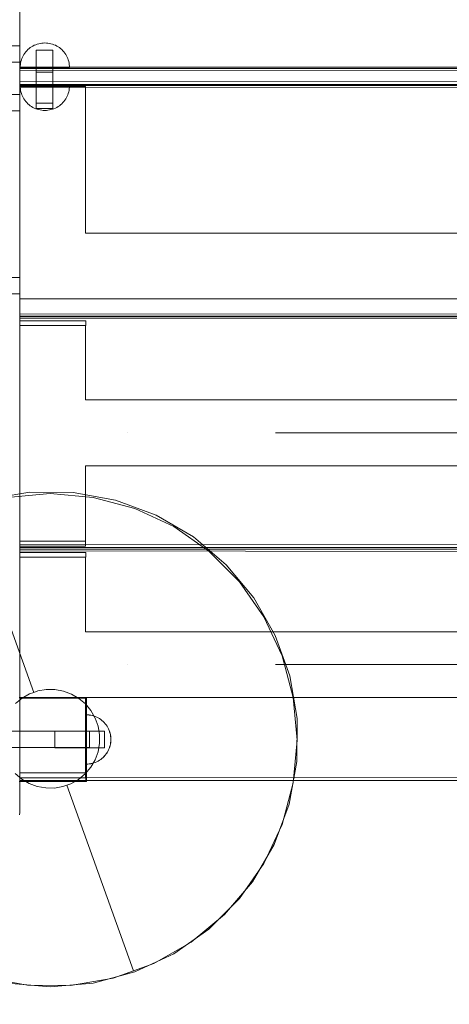
# Model space of a CAD drawing. Units: millimetres. Extents: x 20535 to 29107, y 25868 to 33418.
# Drawn here: x 22144 to 22406, y 29367 to 29966 of the extents above; entities that cross this region are included whole.
import ezdxf

# ---------------------------------------------------------------- set-up
doc = ezdxf.new("R2010")
doc.units = ezdxf.units.MM
doc.header["$MEASUREMENT"] = 0
doc.linetypes.add('Kropki i Kreski', pattern=[360, 180, -90, 0, -90])
doc.linetypes.add('Wipeout_Contour', pattern=[1000, 0, -1000])
doc.layers.add('STREFA', color=7, linetype='Continuous')
doc.layers.add('STREFA_Nr_pióra__7', color=7, linetype='Continuous', lineweight=18)
doc.layers.add('ZESTAW_Nr_pióra__7', color=7, linetype='Continuous', lineweight=18)
doc.styles.add('GENERATED_STYLE_1', font='txt')
doc.dimstyles.new('GENERATED_STYLE__1', dxfattribs={"dimtxt": 200, "dimasz": 114, "dimexe": 0.18, "dimexo": 0, "dimgap": 0.09, "dimtad": 1, "dimtih": 1, "dimtoh": 1, "dimdec": 0, "dimlfac": 0.1, "dimzin": 0, "dimdsep": 46, "dimtxsty": 'GENERATED_STYLE_1', "dimblk": 'ARROWHEAD_5', "dimblk1": 'ARROWHEAD_5', "dimblk2": 'ARROWHEAD_5', "dimcen": 0.09, "dimclrd": 7, "dimclre": 7, "dimclrt": 7, "dimazin": 0, "dimtfac": 1, "dimtdec": 4, "dimtmove": 0, "dimatfit": 3, "dimfxl": 0, "dimtolj": 1, "dimtzin": 0, "dimarcsym": 0})

# ---------------------------------------------------------------- blocks, each defined once
blk = doc.blocks.new('*D1')
at = {"layer": 'STREFA_Nr_pióra__7', "linetype": 'Continuous'}
for points in [[(20535.53, 33115.42), (20651.41, 33084.37), (20651.41, 33146.47)], [(28505.88, 33115.42), (28390, 33146.47), (28390, 33084.37)]]:
    blk.add_hatch(color=256, dxfattribs=at).paths.add_polyline_path(points)
for p, q in [((20535.53, 33002.92), (20535.53, 33227.92)), ((28505.88, 33002.92), (28505.88, 33227.92)), ((20535.53, 33115.42), (20651.41, 33146.47)), ((20651.41, 33146.47), (20651.41, 33084.37)), ((28505.88, 33115.42), (28390, 33146.47)), ((28390, 33084.37), (28390, 33146.47)), ((20535.53, 33115.42), (20651.41, 33084.37)), ((20651.41, 33115.42), (28390, 33115.42)), ((28505.88, 33115.42), (28390, 33084.37))]:
    blk.add_line(p, q, dxfattribs=at)
at = {"color": 254, "linetype": 'Wipeout_Contour', "lineweight": 0, "ltscale": 165274.788649}
blk.add_wipeout([(24268.05, 33130.42), (24773.36, 33130.42), (24773.36, 33380.42), (24268.05, 33380.42)], dxfattribs=at).dxf.layer = 'STREFA'
at = {"layer": 'STREFA_Nr_pióra__7', "insert": (24293.05, 33155.42), "char_height": 200, "attachment_point": 7, "style": 'GENERATED_STYLE_1'}
blk.add_mtext('\\A1;{\\fArial|b0|i0|c238|p38;797}', dxfattribs=at)
blk = doc.blocks.new('ARROWHEAD_5')
at = {"color": 0, "linetype": 'Continuous', "lineweight": 0}
blk.add_line((0, 0), (-1, 0), dxfattribs=at)
blk.add_solid([(-1, 0.2679), (0, 0), (-1, -0.2679), (-1, 0.2679)], dxfattribs=at)

msp = doc.modelspace()

# ---------------------------------------------------------------- linework, layer by layer
at = {"layer": 'ZESTAW_Nr_pióra__7', "linetype": 'Continuous'}
for p, q in [((22144.44, 30086.06), (22144.44, 29491.87)), ((22144.44, 30066.91), (22144.44, 29937.62)), ((22144.44, 29928.84), (22144.44, 30066.61)), ((22114.44, 29950.6), (22144.44, 29950.6)), ((22144.44, 29950.52), (22144.44, 29950.6)), ((22144.44, 29950.29), (22144.44, 29950.52)), ((22144.44, 29949.93), (22144.44, 29950.29)), ((22144.44, 29949.43), (22144.44, 29949.93)), ((22144.44, 29948.81), (22144.44, 29949.43)), ((22150.86, 29949.45), (22150.11, 29948.87)), ((22151.64, 29949.98), (22150.86, 29949.45)), ((22152.45, 29950.46), (22151.64, 29949.98)), ((22153.29, 29950.88), (22152.45, 29950.46)), ((22154.15, 29951.26), (22153.29, 29950.88)), ((22155.04, 29951.58), (22154.15, 29951.26)), ((22155.94, 29951.84), (22155.04, 29951.58)), ((22156.86, 29952.04), (22155.94, 29951.84)), ((22157.79, 29952.19), (22156.86, 29952.04)), ((22158.73, 29952.28), (22157.79, 29952.19)), ((22159.67, 29952.31), (22158.73, 29952.28)), ((22159.67, 29952.31), (22160.61, 29952.28)), ((22160.61, 29952.28), (22161.55, 29952.19)), ((22161.55, 29952.19), (22162.48, 29952.04)), ((22162.48, 29952.04), (22163.4, 29951.84)), ((22163.4, 29951.84), (22164.31, 29951.58)), ((22164.31, 29951.58), (22165.19, 29951.26)), ((22165.19, 29951.26), (22166.06, 29950.88)), ((22166.06, 29950.88), (22166.9, 29950.46)), ((22166.9, 29950.46), (22167.71, 29949.98)), ((22167.71, 29949.98), (22168.49, 29949.45)), ((22168.49, 29949.45), (22169.23, 29948.87)), ((22144.44, 29948.1), (22144.44, 29948.81)), ((22144.44, 29947.31), (22144.44, 29948.1)), ((22144.44, 29946.46), (22144.44, 29947.31)), ((22144.44, 29945.6), (22144.44, 29946.46)), ((22144.44, 29944.73), (22144.44, 29945.6)), ((22144.44, 29943.89), (22144.44, 29944.73)), ((22144.44, 29943.1), (22144.44, 29943.89)), ((22146.1, 29943.7), (22145.73, 29942.83)), ((22146.53, 29944.54), (22146.1, 29943.7)), ((22147.01, 29945.35), (22146.53, 29944.54)), ((22147.54, 29946.13), (22147.01, 29945.35)), ((22148.12, 29946.87), (22147.54, 29946.13)), ((22148.74, 29947.58), (22148.12, 29946.87)), ((22149.4, 29948.25), (22148.74, 29947.58)), ((22150.11, 29948.87), (22149.4, 29948.25)), ((22154.44, 29947.98), (22154.52, 29947.98)), ((22154.44, 29947.98), (22154.44, 29925.98)), ((22154.52, 29947.98), (22154.74, 29947.98)), ((22154.74, 29947.98), (22155.11, 29947.98)), ((22155.11, 29947.98), (22155.61, 29947.98)), ((22155.61, 29947.98), (22156.23, 29947.98)), ((22156.23, 29947.98), (22156.94, 29947.98)), ((22156.94, 29947.98), (22157.73, 29947.98)), ((22157.73, 29947.98), (22158.57, 29947.98)), ((22158.57, 29947.98), (22159.44, 29947.98)), ((22159.44, 29947.98), (22160.31, 29947.98)), ((22160.31, 29947.98), (22161.15, 29947.98)), ((22161.15, 29947.98), (22161.94, 29947.98)), ((22161.94, 29947.98), (22162.65, 29947.98)), ((22162.65, 29947.98), (22163.27, 29947.98)), ((22163.27, 29947.98), (22163.77, 29947.98)), ((22163.77, 29947.98), (22164.14, 29947.98)), ((22164.14, 29947.98), (22164.36, 29947.98)), ((22164.36, 29947.98), (22164.44, 29947.98)), ((22164.44, 29947.98), (22164.44, 29925.98)), ((22169.23, 29948.87), (22169.94, 29948.25)), ((22169.94, 29948.25), (22170.61, 29947.58)), ((22170.61, 29947.58), (22171.23, 29946.87)), ((22171.23, 29946.87), (22171.81, 29946.13)), ((22171.81, 29946.13), (22172.34, 29945.35)), ((22172.34, 29945.35), (22172.82, 29944.54)), ((22172.82, 29944.54), (22173.25, 29943.7)), ((22173.25, 29943.7), (22173.62, 29942.83)), ((22114.44, 29940.6), (22144.44, 29940.6)), ((22144.44, 29942.38), (22144.44, 29943.1)), ((22144.44, 29941.77), (22144.44, 29942.38)), ((22144.44, 29941.27), (22144.44, 29941.77)), ((22144.44, 29940.9), (22144.44, 29941.27)), ((22144.44, 29940.67), (22144.44, 29940.9)), ((22144.44, 29940.6), (22144.44, 29940.67)), ((22144.44, 29937.62), (22826.44, 29937.62)), ((22144.7, 29938.25), (22144.67, 29937.31)), ((22144.67, 29937.31), (22144.7, 29937.31)), ((22144.79, 29939.19), (22144.7, 29938.25)), ((22144.7, 29937.31), (22144.79, 29937.31)), ((22144.94, 29940.12), (22144.79, 29939.19)), ((22144.79, 29937.31), (22144.94, 29937.31)), ((22145.14, 29941.04), (22144.94, 29940.12)), ((22144.94, 29937.31), (22145.14, 29937.31)), ((22145.41, 29941.95), (22145.14, 29941.04)), ((22145.14, 29937.31), (22145.41, 29937.31)), ((22145.73, 29942.83), (22145.41, 29941.95)), ((22145.41, 29937.31), (22145.73, 29937.31)), ((22145.73, 29937.31), (22146.1, 29937.31)), ((22146.1, 29937.31), (22146.53, 29937.31)), ((22146.53, 29937.31), (22147.01, 29937.31)), ((22147.01, 29937.31), (22147.54, 29937.31)), ((22147.54, 29937.31), (22148.12, 29937.31)), ((22148.12, 29937.31), (22148.74, 29937.31)), ((22148.74, 29937.31), (22149.4, 29937.31)), ((22149.4, 29937.31), (22150.11, 29937.31)), ((22150.11, 29937.31), (22150.86, 29937.31)), ((22150.86, 29937.31), (22151.64, 29937.31)), ((22151.64, 29937.31), (22152.45, 29937.31)), ((22152.45, 29937.31), (22153.29, 29937.31)), ((22153.29, 29937.31), (22154.15, 29937.31)), ((22154.15, 29937.31), (22155.04, 29937.31)), ((22154.44, 29937.62), (22154.52, 29937.62)), ((22154.44, 29915.62), (22154.44, 29937.62)), ((22154.52, 29937.62), (22154.74, 29937.62)), ((22154.74, 29937.62), (22155.11, 29937.62)), ((22155.04, 29937.31), (22155.94, 29937.31)), ((22155.11, 29937.62), (22155.61, 29937.62)), ((22155.61, 29937.62), (22156.23, 29937.62)), ((22155.94, 29937.31), (22156.86, 29937.31)), ((22156.23, 29937.62), (22156.94, 29937.62)), ((22156.86, 29937.31), (22157.79, 29937.31)), ((22156.94, 29937.62), (22157.73, 29937.62)), ((22157.73, 29937.62), (22158.57, 29937.62)), ((22157.79, 29937.31), (22158.73, 29937.31)), ((22158.57, 29937.62), (22159.44, 29937.62)), ((22158.73, 29937.31), (22159.67, 29937.31)), ((22159.44, 29937.62), (22160.31, 29937.62)), ((22159.67, 29937.31), (22160.61, 29937.31)), ((22160.31, 29937.62), (22161.15, 29937.62)), ((22160.61, 29937.31), (22161.55, 29937.31)), ((22161.15, 29937.62), (22161.94, 29937.62)), ((22161.55, 29937.31), (22162.48, 29937.31)), ((22161.94, 29937.62), (22162.65, 29937.62)), ((22162.48, 29937.31), (22163.4, 29937.31)), ((22162.65, 29937.62), (22163.27, 29937.62)), ((22163.27, 29937.62), (22163.77, 29937.62)), ((22163.4, 29937.31), (22164.31, 29937.31)), ((22163.77, 29937.62), (22164.14, 29937.62)), ((22164.14, 29937.62), (22164.36, 29937.62)), ((22164.31, 29937.31), (22165.19, 29937.31)), ((22164.36, 29937.62), (22164.44, 29937.62)), ((22164.44, 29915.62), (22164.44, 29937.62)), ((22165.19, 29937.31), (22166.06, 29937.31)), ((22166.06, 29937.31), (22166.9, 29937.31)), ((22166.9, 29937.31), (22167.71, 29937.31)), ((22167.71, 29937.31), (22168.49, 29937.31)), ((22168.49, 29937.31), (22169.23, 29937.31)), ((22169.23, 29937.31), (22169.94, 29937.31)), ((22169.94, 29937.31), (22170.61, 29937.31)), ((22170.61, 29937.31), (22171.23, 29937.31)), ((22171.23, 29937.31), (22171.81, 29937.31)), ((22171.81, 29937.31), (22172.34, 29937.31)), ((22172.34, 29937.31), (22172.82, 29937.31)), ((22172.82, 29937.31), (22173.25, 29937.31)), ((22173.25, 29937.31), (22173.62, 29937.31)), ((22173.62, 29942.83), (22173.94, 29941.95)), ((22173.62, 29937.31), (22173.94, 29937.31)), ((22173.94, 29941.95), (22174.2, 29941.04)), ((22173.94, 29937.31), (22174.2, 29937.31)), ((22174.2, 29941.04), (22174.41, 29940.12)), ((22174.2, 29937.31), (22174.41, 29937.31)), ((22174.41, 29940.12), (22174.55, 29939.19)), ((22174.41, 29937.31), (22174.55, 29937.31)), ((22174.55, 29939.19), (22174.64, 29938.25)), ((22174.55, 29937.31), (22174.64, 29937.31)), ((22174.64, 29938.25), (22174.67, 29937.31)), ((22174.64, 29937.31), (22174.67, 29937.31)), ((22144.44, 29936.62), (22144.44, 29936.79)), ((22826.44, 29936.79), (22144.44, 29936.79)), ((22144.44, 29936.62), (22144.44, 29936.79)), ((22826.44, 29936.79), (22144.44, 29936.79)), ((22144.44, 29935.64), (22144.44, 29936.62)), ((22144.44, 29935.64), (22144.44, 29936.62)), ((22144.44, 29928.87), (22144.44, 29935.64)), ((22826.44, 29934.98), (22144.44, 29935.64)), ((22144.44, 29928.87), (22144.44, 29935.64)), ((22826.44, 29934.98), (22144.44, 29935.64)), ((22154.44, 29934.53), (22154.52, 29934.53)), ((22154.44, 29912.53), (22154.44, 29934.53)), ((22154.52, 29934.53), (22154.74, 29934.53)), ((22154.74, 29934.53), (22155.11, 29934.53)), ((22155.11, 29934.53), (22155.61, 29934.53)), ((22155.61, 29934.53), (22156.23, 29934.53)), ((22156.23, 29934.53), (22156.94, 29934.53)), ((22156.94, 29934.53), (22157.73, 29934.53)), ((22157.73, 29934.53), (22158.57, 29934.53)), ((22158.57, 29934.53), (22159.44, 29934.53)), ((22159.44, 29934.53), (22160.31, 29934.53)), ((22160.31, 29934.53), (22161.15, 29934.53)), ((22161.15, 29934.53), (22161.94, 29934.53)), ((22161.94, 29934.53), (22162.65, 29934.53)), ((22162.65, 29934.53), (22163.27, 29934.53)), ((22163.27, 29934.53), (22163.77, 29934.53)), ((22163.77, 29934.53), (22164.14, 29934.53)), ((22164.14, 29934.53), (22164.36, 29934.53)), ((22164.36, 29934.53), (22164.44, 29934.53)), ((22164.44, 29912.53), (22164.44, 29934.53)), ((22144.44, 29928.77), (22144.44, 29928.87)), ((22826.44, 29928.21), (22144.44, 29928.87)), ((22144.44, 29928.77), (22144.44, 29928.87)), ((22826.44, 29928.21), (22144.44, 29928.87)), ((22144.44, 29928.78), (22144.44, 29928.84)), ((22826.44, 29928.16), (22144.44, 29928.84)), ((22144.44, 29927.04), (22144.44, 29928.78)), ((22144.44, 29927.09), (22144.44, 29928.77)), ((22144.44, 29927.09), (22144.44, 29928.77)), ((22826.44, 29927.09), (22144.44, 29927.09)), ((22826.44, 29927.09), (22144.44, 29927.09)), ((22826.44, 29927.04), (22144.44, 29927.04)), ((22144.44, 29926.31), (22144.44, 29926.42)), ((22826.44, 29926.42), (22144.44, 29926.42)), ((22144.44, 29925.29), (22144.44, 29926.31)), ((22184.42, 29925.91), (22144.44, 29925.91)), ((22144.44, 29925.91), (22144.44, 29796.62)), ((22144.7, 29925.34), (22144.67, 29926.28)), ((22144.67, 29926.28), (22144.7, 29926.28)), ((22144.7, 29926.28), (22144.79, 29926.28)), ((22144.79, 29924.4), (22144.7, 29925.34)), ((22144.79, 29926.28), (22144.94, 29926.28)), ((22144.94, 29926.28), (22145.14, 29926.28)), ((22145.14, 29926.28), (22145.41, 29926.28)), ((22145.41, 29926.28), (22145.73, 29926.28)), ((22145.73, 29926.28), (22146.1, 29926.28)), ((22146.1, 29926.28), (22146.53, 29926.28)), ((22146.53, 29926.28), (22147.01, 29926.28)), ((22147.01, 29926.28), (22147.54, 29926.28)), ((22147.54, 29926.28), (22148.12, 29926.28)), ((22148.12, 29926.28), (22148.74, 29926.28)), ((22148.74, 29926.28), (22149.4, 29926.28)), ((22149.4, 29926.28), (22150.11, 29926.28)), ((22150.11, 29926.28), (22150.86, 29926.28)), ((22150.86, 29926.28), (22151.64, 29926.28)), ((22151.64, 29926.28), (22152.45, 29926.28)), ((22152.45, 29926.28), (22153.29, 29926.28)), ((22153.29, 29926.28), (22154.15, 29926.28)), ((22154.15, 29926.28), (22155.04, 29926.28)), ((22154.44, 29925.98), (22154.52, 29925.98)), ((22154.52, 29925.98), (22154.74, 29925.98)), ((22154.74, 29925.98), (22155.11, 29925.98)), ((22155.04, 29926.28), (22155.94, 29926.28)), ((22155.11, 29925.98), (22155.61, 29925.98)), ((22155.61, 29925.98), (22156.23, 29925.98)), ((22155.94, 29926.28), (22156.86, 29926.28)), ((22156.23, 29925.98), (22156.94, 29925.98)), ((22156.86, 29926.28), (22157.79, 29926.28)), ((22156.94, 29925.98), (22157.73, 29925.98)), ((22157.73, 29925.98), (22158.57, 29925.98)), ((22157.79, 29926.28), (22158.73, 29926.28)), ((22158.57, 29925.98), (22159.44, 29925.98)), ((22158.73, 29926.28), (22159.67, 29926.28)), ((22159.44, 29925.98), (22160.31, 29925.98)), ((22159.67, 29926.28), (22160.61, 29926.28)), ((22160.31, 29925.98), (22161.15, 29925.98)), ((22160.61, 29926.28), (22161.55, 29926.28)), ((22161.15, 29925.98), (22161.94, 29925.98)), ((22161.55, 29926.28), (22162.48, 29926.28)), ((22161.94, 29925.98), (22162.65, 29925.98)), ((22162.48, 29926.28), (22163.4, 29926.28)), ((22162.65, 29925.98), (22163.27, 29925.98)), ((22163.27, 29925.98), (22163.77, 29925.98)), ((22163.4, 29926.28), (22164.31, 29926.28)), ((22163.77, 29925.98), (22164.14, 29925.98)), ((22164.14, 29925.98), (22164.36, 29925.98)), ((22164.31, 29926.28), (22165.19, 29926.28)), ((22164.36, 29925.98), (22164.44, 29925.98)), ((22165.19, 29926.28), (22166.06, 29926.28)), ((22166.06, 29926.28), (22166.9, 29926.28)), ((22166.9, 29926.28), (22167.71, 29926.28)), ((22167.71, 29926.28), (22168.49, 29926.28)), ((22168.49, 29926.28), (22169.23, 29926.28)), ((22169.23, 29926.28), (22169.94, 29926.28)), ((22169.94, 29926.28), (22170.61, 29926.28)), ((22170.61, 29926.28), (22171.23, 29926.28)), ((22171.23, 29926.28), (22171.81, 29926.28)), ((22171.81, 29926.28), (22172.34, 29926.28)), ((22172.34, 29926.28), (22172.82, 29926.28)), ((22172.82, 29926.28), (22173.25, 29926.28)), ((22173.25, 29926.28), (22173.62, 29926.28)), ((22173.62, 29926.28), (22173.94, 29926.28)), ((22173.94, 29926.28), (22174.2, 29926.28)), ((22174.2, 29926.28), (22174.41, 29926.28)), ((22174.41, 29926.28), (22174.55, 29926.28)), ((22174.55, 29926.28), (22174.64, 29926.28)), ((22174.55, 29924.4), (22174.64, 29925.34)), ((22174.64, 29925.34), (22174.67, 29926.28)), ((22174.64, 29926.28), (22174.67, 29926.28)), ((22184.42, 29836.62), (22184.42, 29925.91)), ((22114.44, 29921.01), (22144.44, 29921.01)), ((22144.44, 29787.53), (22144.44, 29925.29)), ((22826.44, 29924.61), (22144.44, 29925.29)), ((22144.44, 29920.93), (22144.44, 29921.01)), ((22144.44, 29920.71), (22144.44, 29920.93)), ((22144.44, 29920.34), (22144.44, 29920.71)), ((22144.44, 29919.84), (22144.44, 29920.34)), ((22144.44, 29919.22), (22144.44, 29919.84)), ((22144.94, 29923.47), (22144.79, 29924.4)), ((22145.14, 29922.55), (22144.94, 29923.47)), ((22145.41, 29921.65), (22145.14, 29922.55)), ((22145.73, 29920.76), (22145.41, 29921.65)), ((22146.1, 29919.9), (22145.73, 29920.76)), ((22146.53, 29919.06), (22146.1, 29919.9)), ((22172.82, 29919.06), (22173.25, 29919.9)), ((22173.25, 29919.9), (22173.62, 29920.76)), ((22173.62, 29920.76), (22173.94, 29921.65)), ((22173.94, 29921.65), (22174.2, 29922.55)), ((22174.2, 29922.55), (22174.41, 29923.47)), ((22174.41, 29923.47), (22174.55, 29924.4)), ((22144.44, 29918.51), (22144.44, 29919.22)), ((22144.44, 29917.72), (22144.44, 29918.51)), ((22144.44, 29916.88), (22144.44, 29917.72)), ((22144.44, 29916.01), (22144.44, 29916.88)), ((22144.44, 29915.14), (22144.44, 29916.01)), ((22144.44, 29914.3), (22144.44, 29915.14)), ((22144.44, 29913.51), (22144.44, 29914.3)), ((22144.44, 29912.79), (22144.44, 29913.51)), ((22147.01, 29918.24), (22146.53, 29919.06)), ((22147.54, 29917.47), (22147.01, 29918.24)), ((22148.12, 29916.72), (22147.54, 29917.47)), ((22148.74, 29916.01), (22148.12, 29916.72)), ((22149.4, 29915.35), (22148.74, 29916.01)), ((22150.11, 29914.72), (22149.4, 29915.35)), ((22150.86, 29914.15), (22150.11, 29914.72)), ((22151.64, 29913.62), (22150.86, 29914.15)), ((22152.45, 29913.14), (22151.64, 29913.62)), ((22154.44, 29915.62), (22154.52, 29915.62)), ((22154.52, 29915.62), (22154.74, 29915.62)), ((22154.74, 29915.62), (22155.11, 29915.62)), ((22155.11, 29915.62), (22155.61, 29915.62)), ((22155.61, 29915.62), (22156.23, 29915.62)), ((22156.23, 29915.62), (22156.94, 29915.62)), ((22156.94, 29915.62), (22157.73, 29915.62)), ((22157.73, 29915.62), (22158.57, 29915.62)), ((22158.57, 29915.62), (22159.44, 29915.62)), ((22159.44, 29915.62), (22160.31, 29915.62)), ((22160.31, 29915.62), (22161.15, 29915.62)), ((22161.15, 29915.62), (22161.94, 29915.62)), ((22161.94, 29915.62), (22162.65, 29915.62)), ((22162.65, 29915.62), (22163.27, 29915.62)), ((22163.27, 29915.62), (22163.77, 29915.62)), ((22163.77, 29915.62), (22164.14, 29915.62)), ((22164.14, 29915.62), (22164.36, 29915.62)), ((22164.36, 29915.62), (22164.44, 29915.62)), ((22166.9, 29913.14), (22167.71, 29913.62)), ((22167.71, 29913.62), (22168.49, 29914.15)), ((22168.49, 29914.15), (22169.23, 29914.72)), ((22169.23, 29914.72), (22169.94, 29915.35)), ((22169.94, 29915.35), (22170.61, 29916.01)), ((22170.61, 29916.01), (22171.23, 29916.72)), ((22171.23, 29916.72), (22171.81, 29917.47)), ((22171.81, 29917.47), (22172.34, 29918.24)), ((22172.34, 29918.24), (22172.82, 29919.06)), ((22114.44, 29911.01), (22144.44, 29911.01)), ((22144.44, 29912.18), (22144.44, 29912.79)), ((22144.44, 29911.68), (22144.44, 29912.18)), ((22144.44, 29911.31), (22144.44, 29911.68)), ((22144.44, 29911.08), (22144.44, 29911.31)), ((22144.44, 29911.01), (22144.44, 29911.08)), ((22153.29, 29912.71), (22152.45, 29913.14)), ((22154.15, 29912.34), (22153.29, 29912.71)), ((22155.04, 29912.02), (22154.15, 29912.34)), ((22154.44, 29912.53), (22154.52, 29912.53)), ((22154.52, 29912.53), (22154.74, 29912.53)), ((22154.74, 29912.53), (22155.11, 29912.53)), ((22155.94, 29911.75), (22155.04, 29912.02)), ((22155.11, 29912.53), (22155.61, 29912.53)), ((22155.61, 29912.53), (22156.23, 29912.53)), ((22156.86, 29911.55), (22155.94, 29911.75)), ((22156.23, 29912.53), (22156.94, 29912.53)), ((22157.79, 29911.4), (22156.86, 29911.55)), ((22156.94, 29912.53), (22157.73, 29912.53)), ((22157.73, 29912.53), (22158.57, 29912.53)), ((22158.73, 29911.31), (22157.79, 29911.4)), ((22158.57, 29912.53), (22159.44, 29912.53)), ((22159.67, 29911.28), (22158.73, 29911.31)), ((22159.44, 29912.53), (22160.31, 29912.53)), ((22159.67, 29911.28), (22160.61, 29911.31)), ((22160.31, 29912.53), (22161.15, 29912.53)), ((22160.61, 29911.31), (22161.55, 29911.4)), ((22161.15, 29912.53), (22161.94, 29912.53)), ((22161.55, 29911.4), (22162.48, 29911.55)), ((22161.94, 29912.53), (22162.65, 29912.53)), ((22162.48, 29911.55), (22163.4, 29911.75)), ((22162.65, 29912.53), (22163.27, 29912.53)), ((22163.27, 29912.53), (22163.77, 29912.53)), ((22163.4, 29911.75), (22164.31, 29912.02)), ((22163.77, 29912.53), (22164.14, 29912.53)), ((22164.14, 29912.53), (22164.36, 29912.53)), ((22164.31, 29912.02), (22165.19, 29912.34)), ((22164.36, 29912.53), (22164.44, 29912.53)), ((22165.19, 29912.34), (22166.06, 29912.71)), ((22166.06, 29912.71), (22166.9, 29913.14)), ((22786.44, 29836.62), (22184.42, 29836.62)), ((22114.44, 29809.6), (22144.44, 29809.6)), ((22144.44, 29809.52), (22144.44, 29809.6)), ((22144.44, 29809.29), (22144.44, 29809.52)), ((22144.44, 29808.93), (22144.44, 29809.29)), ((22144.44, 29808.43), (22144.44, 29808.93)), ((22144.44, 29807.81), (22144.44, 29808.43)), ((22144.44, 29807.1), (22144.44, 29807.81)), ((22144.44, 29806.31), (22144.44, 29807.1)), ((22144.44, 29805.46), (22144.44, 29806.31)), ((22114.44, 29799.6), (22144.44, 29799.6)), ((22144.44, 29804.6), (22144.44, 29805.46)), ((22144.44, 29803.73), (22144.44, 29804.6)), ((22144.44, 29802.89), (22144.44, 29803.73)), ((22144.44, 29802.1), (22144.44, 29802.89)), ((22144.44, 29801.38), (22144.44, 29802.1)), ((22144.44, 29800.77), (22144.44, 29801.38)), ((22144.44, 29800.27), (22144.44, 29800.77)), ((22144.44, 29799.9), (22144.44, 29800.27)), ((22144.44, 29799.67), (22144.44, 29799.9)), ((22144.44, 29799.6), (22144.44, 29799.67)), ((22144.44, 29796.62), (22826.44, 29796.62)), ((22144.44, 29787.46), (22144.44, 29787.53)), ((22826.44, 29786.85), (22144.44, 29787.53)), ((22144.44, 29785.72), (22144.44, 29787.46)), ((22144.44, 29785.98), (22144.44, 29786.09)), ((22826.44, 29786.09), (22144.44, 29786.09)), ((22144.44, 29784.96), (22144.44, 29785.98)), ((22826.44, 29785.72), (22144.44, 29785.72)), ((22144.44, 29647.2), (22144.44, 29784.96)), ((22826.44, 29784.28), (22144.44, 29784.96)), ((22184.52, 29783.37), (22144.44, 29783.37)), ((22144.44, 29783.37), (22144.44, 29780.4)), ((22184.52, 29780.4), (22184.52, 29783.37)), ((22184.42, 29780.4), (22144.44, 29780.4)), ((22144.44, 29780.4), (22144.44, 29649.22)), ((22144.44, 29780.4), (22184.52, 29780.4)), ((22184.42, 29735.16), (22184.42, 29780.4)), ((22786.44, 29735.16), (22184.42, 29735.16)), ((22184.42, 29649.22), (22184.42, 29695.16)), ((22184.42, 29695.16), (22786.44, 29695.16)), ((22150.64, 29679.06), (22124.78, 29674.63)), ((22162.99, 29678.17), (22136.94, 29675.89)), ((22176.88, 29678.92), (22150.64, 29679.06)), ((22189.04, 29675.89), (22162.99, 29678.17)), ((22202.7, 29674.23), (22176.88, 29678.92)), ((22214.29, 29669.12), (22189.04, 29675.89)), ((22227.31, 29665.13), (22202.7, 29674.23)), ((22112.43, 29670.21), (22152.89, 29557.24)), ((22112.43, 29670.21), (22152.89, 29557.24)), ((22237.99, 29658.07), (22214.29, 29669.12)), ((22249.97, 29651.89), (22227.31, 29665.13)), ((22259.41, 29643.07), (22237.99, 29658.07)), ((22269.98, 29634.92), (22249.97, 29651.89)), ((22144.44, 29649.22), (22184.42, 29649.22)), ((22184.36, 29649.22), (22144.44, 29649.22)), ((22144.44, 29649.22), (22144.44, 29646.26)), ((22144.44, 29647.13), (22144.44, 29647.2)), ((22826.44, 29646.52), (22144.44, 29647.2)), ((22144.44, 29645.39), (22144.44, 29647.13)), ((22144.44, 29646.26), (22184.36, 29646.26)), ((22826.44, 29645.39), (22144.44, 29645.39)), ((22144.44, 29644.31), (22144.44, 29644.42)), ((22826.44, 29644.42), (22144.44, 29644.42)), ((22144.44, 29643.29), (22144.44, 29644.31)), ((22184.36, 29646.26), (22184.36, 29649.22)), ((22144.44, 29505.53), (22144.44, 29643.29)), ((22826.44, 29642.61), (22144.44, 29643.29)), ((22184.52, 29642.37), (22144.44, 29642.37)), ((22144.44, 29642.37), (22144.44, 29639.4)), ((22184.42, 29639.4), (22144.44, 29639.4)), ((22144.44, 29639.4), (22144.44, 29508.22)), ((22144.44, 29639.4), (22184.52, 29639.4)), ((22184.42, 29594.16), (22184.42, 29639.4)), ((22184.52, 29639.4), (22184.52, 29642.37)), ((22277.9, 29624.58), (22259.41, 29643.07)), ((22286.75, 29614.73), (22269.98, 29634.92)), ((22292.89, 29603.17), (22277.9, 29624.58)), ((22299.75, 29591.94), (22286.75, 29614.73)), ((22303.94, 29579.47), (22292.89, 29603.17)), ((22786.44, 29594.16), (22184.42, 29594.16)), ((22308.6, 29567.24), (22299.75, 29591.94)), ((22310.71, 29554.21), (22303.94, 29579.47)), ((22313.02, 29541.37), (22308.6, 29567.24)), ((22185, 29554.12), (22144, 29554.12)), ((22150.42, 29556.35), (22145.86, 29553.75)), ((22152.89, 29557.24), (22150.42, 29556.35)), ((22155.35, 29558.12), (22152.89, 29557.24)), ((22160.52, 29559), (22155.35, 29558.12)), ((22165.77, 29558.98), (22160.52, 29559)), ((22170.92, 29558.04), (22165.77, 29558.98)), ((22175.84, 29556.22), (22170.92, 29558.04)), ((22180.37, 29553.58), (22175.84, 29556.22)), ((22184.42, 29508.22), (22184.42, 29554.16)), ((22184.42, 29554.16), (22786.44, 29554.16)), ((22185, 29503.12), (22185, 29554.12)), ((22312.99, 29528.17), (22310.71, 29554.21)), ((22145.86, 29553.75), (22141.83, 29550.4)), ((22184.5, 29553.62), (22144.5, 29553.62)), ((22144.5, 29553.62), (22144.5, 29503.62)), ((22184.5, 29553.62), (22144.5, 29553.62)), ((22144.5, 29553.62), (22144.5, 29503.62)), ((22184.37, 29550.18), (22180.37, 29553.58)), ((22187.72, 29546.15), (22184.37, 29550.18)), ((22184.5, 29503.62), (22184.5, 29553.62)), ((22184.5, 29503.62), (22184.5, 29553.62)), ((22185.74, 29543.56), (22184.8, 29543.59)), ((22184.8, 29543.56), (22184.8, 29543.59)), ((22184.8, 29543.47), (22184.8, 29543.56)), ((22184.8, 29543.32), (22184.8, 29543.47)), ((22184.8, 29543.12), (22184.8, 29543.32)), ((22184.8, 29542.86), (22184.8, 29543.12)), ((22184.8, 29542.54), (22184.8, 29542.86)), ((22184.8, 29542.16), (22184.8, 29542.54)), ((22184.8, 29541.73), (22184.8, 29542.16)), ((22185.77, 29543.59), (22184.83, 29543.62)), ((22184.83, 29543.59), (22184.83, 29543.62)), ((22185.77, 29543.59), (22184.83, 29543.62)), ((22184.83, 29543.59), (22184.83, 29543.62)), ((22184.83, 29543.5), (22184.83, 29543.59)), ((22184.83, 29543.5), (22184.83, 29543.59)), ((22184.83, 29543.36), (22184.83, 29543.5)), ((22184.83, 29543.36), (22184.83, 29543.5)), ((22184.83, 29543.15), (22184.83, 29543.36)), ((22184.83, 29543.15), (22184.83, 29543.36)), ((22184.83, 29542.89), (22184.83, 29543.15)), ((22184.83, 29542.89), (22184.83, 29543.15)), ((22184.83, 29542.57), (22184.83, 29542.89)), ((22184.83, 29542.57), (22184.83, 29542.89)), ((22184.83, 29542.19), (22184.83, 29542.57)), ((22184.83, 29542.19), (22184.83, 29542.57)), ((22184.83, 29541.77), (22184.83, 29542.19)), ((22184.83, 29541.77), (22184.83, 29542.19)), ((22186.68, 29543.47), (22185.74, 29543.56)), ((22186.71, 29543.5), (22185.77, 29543.59)), ((22186.71, 29543.5), (22185.77, 29543.59)), ((22187.61, 29543.32), (22186.68, 29543.47)), ((22187.64, 29543.36), (22186.71, 29543.5)), ((22187.64, 29543.36), (22186.71, 29543.5)), ((22188.53, 29543.12), (22187.61, 29543.32)), ((22188.56, 29543.15), (22187.64, 29543.36)), ((22188.56, 29543.15), (22187.64, 29543.36)), ((22190.31, 29541.6), (22187.72, 29546.15)), ((22189.44, 29542.86), (22188.53, 29543.12)), ((22189.47, 29542.89), (22188.56, 29543.15)), ((22189.47, 29542.89), (22188.56, 29543.15)), ((22190.32, 29542.54), (22189.44, 29542.86)), ((22190.35, 29542.57), (22189.47, 29542.89)), ((22190.35, 29542.57), (22189.47, 29542.89)), ((22191.19, 29542.16), (22190.32, 29542.54)), ((22191.22, 29542.19), (22190.35, 29542.57)), ((22191.22, 29542.19), (22190.35, 29542.57)), ((22192.03, 29541.73), (22191.19, 29542.16)), ((22192.06, 29541.77), (22191.22, 29542.19)), ((22192.06, 29541.77), (22191.22, 29542.19)), ((22184.8, 29541.25), (22184.8, 29541.73)), ((22184.8, 29540.72), (22184.8, 29541.25)), ((22184.8, 29540.15), (22184.8, 29540.72)), ((22184.8, 29539.52), (22184.8, 29540.15)), ((22184.8, 29538.86), (22184.8, 29539.52)), ((22184.8, 29538.15), (22184.8, 29538.86)), ((22184.8, 29537.41), (22184.8, 29538.15)), ((22184.8, 29536.63), (22184.8, 29537.41)), ((22184.8, 29535.82), (22184.8, 29536.63)), ((22184.83, 29541.29), (22184.83, 29541.77)), ((22184.83, 29541.29), (22184.83, 29541.77)), ((22184.83, 29540.76), (22184.83, 29541.29)), ((22184.83, 29540.76), (22184.83, 29541.29)), ((22184.83, 29540.18), (22184.83, 29540.76)), ((22184.83, 29540.18), (22184.83, 29540.76)), ((22184.83, 29539.56), (22184.83, 29540.18)), ((22184.83, 29539.56), (22184.83, 29540.18)), ((22184.83, 29538.89), (22184.83, 29539.56)), ((22184.83, 29538.89), (22184.83, 29539.56)), ((22184.83, 29538.18), (22184.83, 29538.89)), ((22184.83, 29538.18), (22184.83, 29538.89)), ((22184.83, 29537.44), (22184.83, 29538.18)), ((22184.83, 29537.44), (22184.83, 29538.18)), ((22184.83, 29536.66), (22184.83, 29537.44)), ((22184.83, 29536.66), (22184.83, 29537.44)), ((22184.83, 29535.85), (22184.83, 29536.66)), ((22184.83, 29535.85), (22184.83, 29536.66)), ((22192.08, 29536.66), (22190.31, 29541.6)), ((22192.84, 29541.25), (22192.03, 29541.73)), ((22192.87, 29541.29), (22192.06, 29541.77)), ((22192.87, 29541.29), (22192.06, 29541.77)), ((22192.97, 29531.49), (22192.08, 29536.66)), ((22193.62, 29540.72), (22192.84, 29541.25)), ((22193.65, 29540.76), (22192.87, 29541.29)), ((22193.65, 29540.76), (22192.87, 29541.29)), ((22194.36, 29540.15), (22193.62, 29540.72)), ((22194.39, 29540.18), (22193.65, 29540.76)), ((22194.39, 29540.18), (22193.65, 29540.76)), ((22195.07, 29539.52), (22194.36, 29540.15)), ((22195.1, 29539.56), (22194.39, 29540.18)), ((22195.1, 29539.56), (22194.39, 29540.18)), ((22195.74, 29538.86), (22195.07, 29539.52)), ((22195.77, 29538.89), (22195.1, 29539.56)), ((22195.77, 29538.89), (22195.1, 29539.56)), ((22196.36, 29538.15), (22195.74, 29538.86)), ((22196.39, 29538.18), (22195.77, 29538.89)), ((22196.39, 29538.18), (22195.77, 29538.89)), ((22196.94, 29537.41), (22196.36, 29538.15)), ((22196.97, 29537.44), (22196.39, 29538.18)), ((22196.97, 29537.44), (22196.39, 29538.18)), ((22197.47, 29536.63), (22196.94, 29537.41)), ((22197.5, 29536.66), (22196.97, 29537.44)), ((22197.5, 29536.66), (22196.97, 29537.44)), ((22197.95, 29535.82), (22197.47, 29536.63)), ((22197.98, 29535.85), (22197.5, 29536.66)), ((22197.98, 29535.85), (22197.5, 29536.66)), ((22312.88, 29515.13), (22313.02, 29541.37)), ((22122.64, 29533.62), (22186.83, 29533.62)), ((22122.64, 29533.62), (22186.83, 29533.62)), ((22165.84, 29533.51), (22165.84, 29533.59)), ((22195.84, 29533.59), (22165.84, 29533.59)), ((22165.84, 29533.29), (22165.84, 29533.51)), ((22165.84, 29532.92), (22165.84, 29533.29)), ((22165.84, 29532.42), (22165.84, 29532.92)), ((22165.84, 29531.8), (22165.84, 29532.42)), ((22165.84, 29531.09), (22165.84, 29531.8)), ((22165.84, 29530.3), (22165.84, 29531.09)), ((22165.84, 29529.46), (22165.84, 29530.3)), ((22184.8, 29534.98), (22184.8, 29535.82)), ((22184.8, 29534.11), (22184.8, 29534.98)), ((22184.8, 29533.22), (22184.8, 29534.11)), ((22184.8, 29532.32), (22184.8, 29533.22)), ((22184.8, 29531.4), (22184.8, 29532.32)), ((22184.8, 29530.47), (22184.8, 29531.4)), ((22184.8, 29529.53), (22184.8, 29530.47)), ((22184.83, 29535.01), (22184.83, 29535.85)), ((22184.83, 29535.01), (22184.83, 29535.85)), ((22184.83, 29534.14), (22184.83, 29535.01)), ((22184.83, 29534.14), (22184.83, 29535.01)), ((22184.83, 29533.26), (22184.83, 29534.14)), ((22184.83, 29533.26), (22184.83, 29534.14)), ((22184.83, 29532.35), (22184.83, 29533.26)), ((22184.83, 29532.35), (22184.83, 29533.26)), ((22184.83, 29531.43), (22184.83, 29532.35)), ((22184.83, 29531.43), (22184.83, 29532.35)), ((22184.83, 29530.5), (22184.83, 29531.43)), ((22184.83, 29530.5), (22184.83, 29531.43)), ((22184.83, 29529.56), (22184.83, 29530.5)), ((22184.83, 29529.56), (22184.83, 29530.5)), ((22186.83, 29533.55), (22186.83, 29533.62)), ((22186.83, 29533.55), (22186.83, 29533.62)), ((22186.83, 29533.32), (22186.83, 29533.55)), ((22186.83, 29533.32), (22186.83, 29533.55)), ((22186.83, 29532.95), (22186.83, 29533.32)), ((22186.83, 29532.95), (22186.83, 29533.32)), ((22186.83, 29532.45), (22186.83, 29532.95)), ((22186.83, 29532.45), (22186.83, 29532.95)), ((22186.83, 29531.84), (22186.83, 29532.45)), ((22186.83, 29531.84), (22186.83, 29532.45)), ((22186.83, 29531.12), (22186.83, 29531.84)), ((22186.83, 29531.12), (22186.83, 29531.84)), ((22186.83, 29530.33), (22186.83, 29531.12)), ((22186.83, 29530.33), (22186.83, 29531.12)), ((22186.83, 29529.49), (22186.83, 29530.33)), ((22186.83, 29529.49), (22186.83, 29530.33)), ((22192.94, 29526.25), (22192.97, 29531.49)), ((22195.84, 29533.51), (22195.84, 29533.59)), ((22195.84, 29533.29), (22195.84, 29533.51)), ((22195.84, 29532.92), (22195.84, 29533.29)), ((22195.84, 29532.42), (22195.84, 29532.92)), ((22195.84, 29531.8), (22195.84, 29532.42)), ((22195.84, 29531.09), (22195.84, 29531.8)), ((22195.84, 29530.3), (22195.84, 29531.09)), ((22195.84, 29529.46), (22195.84, 29530.3)), ((22198.37, 29534.98), (22197.95, 29535.82)), ((22198.4, 29535.01), (22197.98, 29535.85)), ((22198.4, 29535.01), (22197.98, 29535.85)), ((22198.75, 29534.11), (22198.37, 29534.98)), ((22198.78, 29534.14), (22198.4, 29535.01)), ((22198.78, 29534.14), (22198.4, 29535.01)), ((22199.07, 29533.22), (22198.75, 29534.11)), ((22199.1, 29533.26), (22198.78, 29534.14)), ((22199.1, 29533.26), (22198.78, 29534.14)), ((22199.33, 29532.32), (22199.07, 29533.22)), ((22199.36, 29532.35), (22199.1, 29533.26)), ((22199.36, 29532.35), (22199.1, 29533.26)), ((22199.54, 29531.4), (22199.33, 29532.32)), ((22199.57, 29531.43), (22199.36, 29532.35)), ((22199.57, 29531.43), (22199.36, 29532.35)), ((22199.68, 29530.47), (22199.54, 29531.4)), ((22199.71, 29530.5), (22199.57, 29531.43)), ((22199.71, 29530.5), (22199.57, 29531.43)), ((22199.77, 29529.53), (22199.68, 29530.47)), ((22199.8, 29529.56), (22199.71, 29530.5)), ((22199.8, 29529.56), (22199.71, 29530.5)), ((22165.84, 29528.59), (22165.84, 29529.46)), ((22165.84, 29527.72), (22165.84, 29528.59)), ((22165.84, 29526.88), (22165.84, 29527.72)), ((22165.84, 29526.09), (22165.84, 29526.88)), ((22165.84, 29525.38), (22165.84, 29526.09)), ((22165.84, 29524.76), (22165.84, 29525.38)), ((22165.84, 29524.26), (22165.84, 29524.76)), ((22165.84, 29523.89), (22165.84, 29524.26)), ((22184.8, 29528.59), (22184.8, 29529.53)), ((22184.8, 29527.65), (22184.8, 29528.59)), ((22184.8, 29526.71), (22184.8, 29527.65)), ((22184.8, 29525.78), (22184.8, 29526.71)), ((22184.8, 29524.86), (22184.8, 29525.78)), ((22184.8, 29523.95), (22184.8, 29524.86)), ((22184.83, 29528.62), (22184.83, 29529.56)), ((22184.83, 29528.62), (22184.83, 29529.56)), ((22184.83, 29527.68), (22184.83, 29528.62)), ((22184.83, 29527.68), (22184.83, 29528.62)), ((22184.83, 29526.74), (22184.83, 29527.68)), ((22184.83, 29526.74), (22184.83, 29527.68)), ((22184.83, 29525.81), (22184.83, 29526.74)), ((22184.83, 29525.81), (22184.83, 29526.74)), ((22184.83, 29524.89), (22184.83, 29525.81)), ((22184.83, 29524.89), (22184.83, 29525.81)), ((22184.83, 29523.99), (22184.83, 29524.89)), ((22184.83, 29523.99), (22184.83, 29524.89)), ((22186.83, 29528.62), (22186.83, 29529.49)), ((22186.83, 29528.62), (22186.83, 29529.49)), ((22186.83, 29527.75), (22186.83, 29528.62)), ((22186.83, 29527.75), (22186.83, 29528.62)), ((22186.83, 29526.91), (22186.83, 29527.75)), ((22186.83, 29526.91), (22186.83, 29527.75)), ((22186.83, 29526.12), (22186.83, 29526.91)), ((22186.83, 29526.12), (22186.83, 29526.91)), ((22186.83, 29525.41), (22186.83, 29526.12)), ((22186.83, 29525.41), (22186.83, 29526.12)), ((22186.83, 29524.79), (22186.83, 29525.41)), ((22186.83, 29524.79), (22186.83, 29525.41)), ((22186.83, 29524.29), (22186.83, 29524.79)), ((22186.83, 29524.29), (22186.83, 29524.79)), ((22186.83, 29523.92), (22186.83, 29524.29)), ((22186.83, 29523.92), (22186.83, 29524.29)), ((22192, 29521.09), (22192.94, 29526.25)), ((22195.84, 29528.59), (22195.84, 29529.46)), ((22195.84, 29527.72), (22195.84, 29528.59)), ((22195.84, 29526.88), (22195.84, 29527.72)), ((22195.84, 29526.09), (22195.84, 29526.88)), ((22195.84, 29525.38), (22195.84, 29526.09)), ((22195.84, 29524.76), (22195.84, 29525.38)), ((22195.84, 29524.26), (22195.84, 29524.76)), ((22195.84, 29523.89), (22195.84, 29524.26)), ((22199.33, 29524.86), (22199.07, 29523.95)), ((22199.36, 29524.89), (22199.1, 29523.99)), ((22199.36, 29524.89), (22199.1, 29523.99)), ((22199.54, 29525.78), (22199.33, 29524.86)), ((22199.57, 29525.81), (22199.36, 29524.89)), ((22199.57, 29525.81), (22199.36, 29524.89)), ((22199.68, 29526.71), (22199.54, 29525.78)), ((22199.71, 29526.74), (22199.57, 29525.81)), ((22199.71, 29526.74), (22199.57, 29525.81)), ((22199.77, 29527.65), (22199.68, 29526.71)), ((22199.8, 29527.68), (22199.71, 29526.74)), ((22199.8, 29527.68), (22199.71, 29526.74)), ((22199.8, 29528.59), (22199.77, 29529.53)), ((22199.8, 29528.59), (22199.77, 29527.65)), ((22199.83, 29528.62), (22199.8, 29529.56)), ((22199.83, 29528.62), (22199.8, 29529.56)), ((22199.83, 29528.62), (22199.8, 29527.68)), ((22199.83, 29528.62), (22199.8, 29527.68)), ((22310.71, 29502.12), (22312.99, 29528.17)), ((22122.64, 29523.62), (22186.83, 29523.62)), ((22122.64, 29523.62), (22186.83, 29523.62)), ((22165.84, 29523.67), (22165.84, 29523.89)), ((22165.84, 29523.59), (22165.84, 29523.67)), ((22195.84, 29523.59), (22165.84, 29523.59)), ((22184.8, 29523.07), (22184.8, 29523.95)), ((22184.8, 29522.2), (22184.8, 29523.07)), ((22184.8, 29521.36), (22184.8, 29522.2)), ((22184.8, 29520.55), (22184.8, 29521.36)), ((22184.8, 29519.77), (22184.8, 29520.55)), ((22184.8, 29519.03), (22184.8, 29519.77)), ((22184.8, 29518.32), (22184.8, 29519.03)), ((22184.8, 29517.65), (22184.8, 29518.32)), ((22184.83, 29523.1), (22184.83, 29523.99)), ((22184.83, 29523.1), (22184.83, 29523.99)), ((22184.83, 29522.24), (22184.83, 29523.1)), ((22184.83, 29522.24), (22184.83, 29523.1)), ((22184.83, 29521.4), (22184.83, 29522.24)), ((22184.83, 29521.4), (22184.83, 29522.24)), ((22184.83, 29520.58), (22184.83, 29521.4)), ((22184.83, 29520.58), (22184.83, 29521.4)), ((22184.83, 29519.81), (22184.83, 29520.58)), ((22184.83, 29519.81), (22184.83, 29520.58)), ((22184.83, 29519.06), (22184.83, 29519.81)), ((22184.83, 29519.06), (22184.83, 29519.81)), ((22184.83, 29518.35), (22184.83, 29519.06)), ((22184.83, 29518.35), (22184.83, 29519.06)), ((22184.83, 29517.69), (22184.83, 29518.35)), ((22184.83, 29517.69), (22184.83, 29518.35)), ((22186.83, 29523.7), (22186.83, 29523.92)), ((22186.83, 29523.7), (22186.83, 29523.92)), ((22186.83, 29523.62), (22186.83, 29523.7)), ((22186.83, 29523.62), (22186.83, 29523.7)), ((22190.18, 29516.17), (22192, 29521.09)), ((22195.74, 29518.32), (22195.07, 29517.65)), ((22195.77, 29518.35), (22195.1, 29517.69)), ((22195.77, 29518.35), (22195.1, 29517.69)), ((22196.36, 29519.03), (22195.74, 29518.32)), ((22196.39, 29519.06), (22195.77, 29518.35)), ((22196.39, 29519.06), (22195.77, 29518.35)), ((22195.84, 29523.67), (22195.84, 29523.89)), ((22195.84, 29523.59), (22195.84, 29523.67)), ((22196.94, 29519.77), (22196.36, 29519.03)), ((22196.97, 29519.81), (22196.39, 29519.06)), ((22196.97, 29519.81), (22196.39, 29519.06)), ((22197.47, 29520.55), (22196.94, 29519.77)), ((22197.5, 29520.58), (22196.97, 29519.81)), ((22197.5, 29520.58), (22196.97, 29519.81)), ((22197.95, 29521.36), (22197.47, 29520.55)), ((22197.98, 29521.4), (22197.5, 29520.58)), ((22197.98, 29521.4), (22197.5, 29520.58)), ((22198.37, 29522.2), (22197.95, 29521.36)), ((22198.4, 29522.24), (22197.98, 29521.4)), ((22198.4, 29522.24), (22197.98, 29521.4)), ((22198.75, 29523.07), (22198.37, 29522.2)), ((22198.78, 29523.1), (22198.4, 29522.24)), ((22198.78, 29523.1), (22198.4, 29522.24)), ((22199.07, 29523.95), (22198.75, 29523.07)), ((22199.1, 29523.99), (22198.78, 29523.1)), ((22199.1, 29523.99), (22198.78, 29523.1)), ((22184.8, 29517.03), (22184.8, 29517.65)), ((22184.8, 29516.45), (22184.8, 29517.03)), ((22184.8, 29515.92), (22184.8, 29516.45)), ((22184.8, 29515.44), (22184.8, 29515.92)), ((22184.8, 29515.02), (22184.8, 29515.44)), ((22184.8, 29514.64), (22184.8, 29515.02)), ((22184.8, 29514.32), (22184.8, 29514.64)), ((22184.8, 29514.06), (22184.8, 29514.32)), ((22184.8, 29513.86), (22184.8, 29514.06)), ((22184.8, 29513.71), (22184.8, 29513.86)), ((22184.8, 29513.62), (22184.8, 29513.71)), ((22185.74, 29513.62), (22184.8, 29513.59)), ((22184.8, 29513.59), (22184.8, 29513.62)), ((22184.83, 29517.06), (22184.83, 29517.69)), ((22184.83, 29517.06), (22184.83, 29517.69)), ((22184.83, 29516.49), (22184.83, 29517.06)), ((22184.83, 29516.49), (22184.83, 29517.06)), ((22184.83, 29515.96), (22184.83, 29516.49)), ((22184.83, 29515.96), (22184.83, 29516.49)), ((22184.83, 29515.48), (22184.83, 29515.96)), ((22184.83, 29515.48), (22184.83, 29515.96)), ((22184.83, 29515.05), (22184.83, 29515.48)), ((22184.83, 29515.05), (22184.83, 29515.48)), ((22184.83, 29514.68), (22184.83, 29515.05)), ((22184.83, 29514.68), (22184.83, 29515.05)), ((22184.83, 29514.36), (22184.83, 29514.68)), ((22184.83, 29514.36), (22184.83, 29514.68)), ((22184.83, 29514.09), (22184.83, 29514.36)), ((22184.83, 29514.09), (22184.83, 29514.36)), ((22184.83, 29513.89), (22184.83, 29514.09)), ((22184.83, 29513.89), (22184.83, 29514.09)), ((22184.83, 29513.74), (22184.83, 29513.89)), ((22184.83, 29513.74), (22184.83, 29513.89)), ((22184.83, 29513.65), (22184.83, 29513.74)), ((22184.83, 29513.65), (22184.83, 29513.74)), ((22185.77, 29513.65), (22184.83, 29513.62)), ((22184.83, 29513.62), (22184.83, 29513.65)), ((22185.77, 29513.65), (22184.83, 29513.62)), ((22184.83, 29513.62), (22184.83, 29513.65)), ((22186.68, 29513.71), (22185.74, 29513.62)), ((22186.71, 29513.74), (22185.77, 29513.65)), ((22186.71, 29513.74), (22185.77, 29513.65)), ((22187.61, 29513.86), (22186.68, 29513.71)), ((22187.64, 29513.89), (22186.71, 29513.74)), ((22187.64, 29513.89), (22186.71, 29513.74)), ((22187.54, 29511.65), (22190.18, 29516.17)), ((22188.53, 29514.06), (22187.61, 29513.86)), ((22188.56, 29514.09), (22187.64, 29513.89)), ((22188.56, 29514.09), (22187.64, 29513.89)), ((22189.44, 29514.32), (22188.53, 29514.06)), ((22189.47, 29514.36), (22188.56, 29514.09)), ((22189.47, 29514.36), (22188.56, 29514.09)), ((22190.32, 29514.64), (22189.44, 29514.32)), ((22190.35, 29514.68), (22189.47, 29514.36)), ((22190.35, 29514.68), (22189.47, 29514.36)), ((22191.19, 29515.02), (22190.32, 29514.64)), ((22191.22, 29515.05), (22190.35, 29514.68)), ((22191.22, 29515.05), (22190.35, 29514.68)), ((22192.03, 29515.44), (22191.19, 29515.02)), ((22192.06, 29515.48), (22191.22, 29515.05)), ((22192.06, 29515.48), (22191.22, 29515.05)), ((22192.84, 29515.92), (22192.03, 29515.44)), ((22192.87, 29515.96), (22192.06, 29515.48)), ((22192.87, 29515.96), (22192.06, 29515.48)), ((22193.62, 29516.45), (22192.84, 29515.92)), ((22193.65, 29516.49), (22192.87, 29515.96)), ((22193.65, 29516.49), (22192.87, 29515.96)), ((22194.36, 29517.03), (22193.62, 29516.45)), ((22194.39, 29517.06), (22193.65, 29516.49)), ((22194.39, 29517.06), (22193.65, 29516.49)), ((22195.07, 29517.65), (22194.36, 29517.03)), ((22195.1, 29517.69), (22194.39, 29517.06)), ((22195.1, 29517.69), (22194.39, 29517.06)), ((22308.19, 29489.31), (22312.88, 29515.13)), ((22141.61, 29507.87), (22145.61, 29504.48)), ((22144.44, 29508.22), (22184.42, 29508.22)), ((22184.36, 29508.22), (22144.44, 29508.22)), ((22144.44, 29508.22), (22144.44, 29505.26)), ((22184.44, 29508.22), (22144.44, 29508.22)), ((22144.44, 29508.22), (22144.44, 29505.26)), ((22180.11, 29504.3), (22184.15, 29507.65)), ((22184.15, 29507.65), (22187.54, 29511.65)), ((22184.36, 29505.26), (22184.36, 29508.22)), ((22184.44, 29505.26), (22184.44, 29508.22)), ((22144, 29503.12), (22185, 29503.12)), ((22144.44, 29505.46), (22144.44, 29505.53)), ((22826.44, 29504.85), (22144.44, 29505.53)), ((22144.44, 29503.72), (22144.44, 29505.46)), ((22144.44, 29505.26), (22184.36, 29505.26)), ((22144.44, 29505.26), (22184.44, 29505.26)), ((22826.44, 29503.72), (22144.44, 29503.72)), ((22144.5, 29503.62), (22184.5, 29503.62)), ((22144.5, 29503.62), (22184.5, 29503.62)), ((22145.61, 29504.48), (22150.14, 29501.83)), ((22150.14, 29501.83), (22155.05, 29500.01)), ((22170.62, 29499.93), (22173.09, 29500.82)), ((22173.09, 29500.82), (22175.56, 29501.7)), ((22213.55, 29387.84), (22173.09, 29500.82)), ((22213.55, 29387.84), (22173.09, 29500.82)), ((22175.56, 29501.7), (22180.11, 29504.3)), ((22303.94, 29476.86), (22310.71, 29502.12)), ((22155.05, 29500.01), (22160.21, 29499.08)), ((22160.21, 29499.08), (22165.46, 29499.05)), ((22165.46, 29499.05), (22170.62, 29499.93)), ((22144.44, 29491.87), (22144.44, 29490.65)), ((22144.44, 29490.65), (22144.44, 29487.42)), ((22299.09, 29464.7), (22308.19, 29489.31)), ((22144.44, 29484.08), (22144.25, 29482.78)), ((22144.44, 29487.42), (22144.44, 29485.21)), ((22144.44, 29485.21), (22144.44, 29484.08)), ((22292.89, 29453.17), (22303.94, 29476.86)), ((22285.85, 29442.05), (22299.09, 29464.7)), ((22277.9, 29431.75), (22292.89, 29453.17)), ((22268.88, 29422.03), (22285.85, 29442.05)), ((22259.41, 29413.26), (22277.9, 29431.75)), ((22248.7, 29405.27), (22268.88, 29422.03)), ((22237.99, 29398.26), (22259.41, 29413.26)), ((22225.9, 29392.27), (22248.7, 29405.27)), ((22214.29, 29387.21), (22237.99, 29398.26)), ((22213.55, 29387.84), (22225.9, 29392.27)), ((22189.04, 29380.44), (22214.29, 29387.21)), ((22201.2, 29383.42), (22213.55, 29387.84)), ((22123.28, 29383.82), (22149.1, 29379.13)), ((22136.94, 29380.44), (22162.99, 29378.17)), ((22162.99, 29378.17), (22189.04, 29380.44)), ((22175.34, 29379), (22201.2, 29383.42)), ((22149.1, 29379.13), (22175.34, 29379))]:
    msp.add_line(p, q, dxfattribs=at)
at = {"layer": 'ZESTAW_Nr_pióra__7', "linetype": 'Kropki i Kreski'}
for p, q in [((22840.07, 29715.16), (22119.72, 29715.16)), ((22840.07, 29574.16), (22119.72, 29574.16))]:
    msp.add_line(p, q, dxfattribs=at)

# ---------------------------------------------------------------- next in the draw order: dimensions: what is measured, and where the dimension line sits
at = {"layer": 'STREFA', "linetype": 'Continuous'}
dim = msp.add_linear_dim(base=(28505.88, 33115.42), p1=(20535.53, 28902.16), p2=(28505.88, 30577.75), dimstyle='GENERATED_STYLE__1', dxfattribs=at)
dim.commit()
dim.dimension.update_dxf_attribs({"geometry": '*D1', "text_midpoint": (24520.71, 33255.42), "dimtype": 160})

doc.saveas('drawing.dxf')
